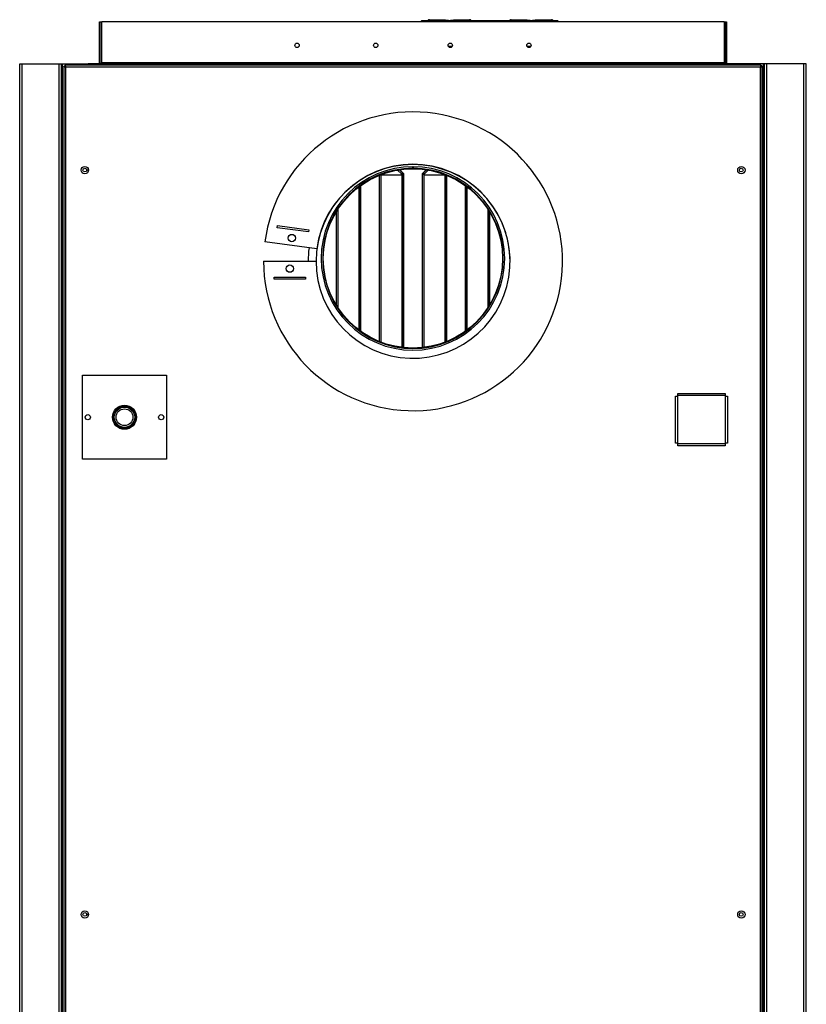
# Model space of a CAD drawing. Units: millimetres. Extents: x 617 to 7070, y 228 to 4288.
# Drawn here: x 6320 to 7070, y 2258 to 3197 of the extents above; entities that cross this region are included whole.
import ezdxf

# ---------------------------------------------------------------- set-up
doc = ezdxf.new("R2010")
doc.units = ezdxf.units.MM

msp = doc.modelspace()

# ---------------------------------------------------------------- linework, layer by layer
at = {"linetype": 'Continuous', "lineweight": 25}
for p, q in [((6395.78, 3156.17), (6395.78, 3195.41)), ((6395.78, 3195.41), (6397.28, 3195.41)), ((6397.28, 3195.41), (6397.28, 3156.17)), ((6991.74, 3195.41), (6397.74, 3195.41)), ((6397.74, 3195.41), (6397.74, 3156.17)), ((6703.74, 3196.41), (6703.74, 3195.41)), ((6708.74, 3196.41), (6703.74, 3196.41)), ((6709.54, 3195.59), (6708.54, 3195.59)), ((6708.54, 3195.41), (6708.54, 3195.59)), ((6709.54, 3195.41), (6709.54, 3195.59)), ((6710.11, 3195.81), (6710.11, 3195.41)), ((6710.23, 3195.84), (6710.23, 3195.41)), ((6710.34, 3196.37), (6710.34, 3197.36)), ((6710.34, 3197.36), (6725.71, 3197.36)), ((6710.34, 3196.37), (6725.71, 3196.37)), ((6710.34, 3195.41), (6710.34, 3196.37)), ((6713.54, 3195.49), (6725.54, 3195.49)), ((6713.54, 3195.41), (6713.54, 3195.49)), ((6725.54, 3195.49), (6725.54, 3195.41)), ((6725.71, 3196.37), (6725.71, 3197.36)), ((6725.71, 3197.36), (6728.54, 3196.86)), ((6728.54, 3195.87), (6725.71, 3196.37)), ((6728.54, 3196.86), (6728.54, 3195.87)), ((6730.54, 3196.41), (6728.54, 3196.41)), ((6728.54, 3195.87), (6728.54, 3195.41)), ((6730.54, 3196.86), (6733.36, 3197.36)), ((6730.54, 3195.87), (6730.54, 3196.86)), ((6733.36, 3196.37), (6730.54, 3195.87)), ((6730.54, 3195.41), (6730.54, 3195.87)), ((6733.36, 3197.36), (6733.36, 3196.37)), ((6733.36, 3197.36), (6748.74, 3197.36)), ((6733.36, 3196.37), (6748.74, 3196.37)), ((6733.54, 3195.49), (6745.54, 3195.49)), ((6733.54, 3195.41), (6733.54, 3195.49)), ((6745.54, 3195.49), (6745.54, 3195.41)), ((6748.74, 3196.37), (6748.74, 3197.36)), ((6748.74, 3196.37), (6748.74, 3195.41)), ((6748.84, 3195.41), (6748.84, 3195.84)), ((6748.96, 3195.41), (6748.96, 3195.81)), ((6750.54, 3195.59), (6749.54, 3195.59)), ((6749.54, 3195.59), (6749.54, 3195.41)), ((6786.74, 3196.41), (6750.33, 3196.41)), ((6750.54, 3195.59), (6750.54, 3195.41)), ((6787.54, 3195.59), (6786.54, 3195.59)), ((6786.54, 3195.41), (6786.54, 3195.59)), ((6787.54, 3195.41), (6787.54, 3195.59)), ((6788.11, 3195.81), (6788.11, 3195.41)), ((6788.23, 3195.84), (6788.23, 3195.41)), ((6788.34, 3196.37), (6788.34, 3197.36)), ((6788.34, 3197.36), (6803.71, 3197.36)), ((6788.34, 3196.37), (6803.71, 3196.37)), ((6788.34, 3195.41), (6788.34, 3196.37)), ((6791.54, 3195.49), (6803.54, 3195.49)), ((6791.54, 3195.41), (6791.54, 3195.49)), ((6803.54, 3195.49), (6803.54, 3195.41)), ((6803.71, 3196.37), (6803.71, 3197.36)), ((6803.71, 3197.36), (6806.54, 3196.86)), ((6806.54, 3195.87), (6803.71, 3196.37)), ((6806.54, 3196.86), (6806.54, 3195.87)), ((6808.54, 3196.41), (6806.54, 3196.41)), ((6806.54, 3195.87), (6806.54, 3195.41)), ((6808.54, 3196.86), (6811.36, 3197.36)), ((6808.54, 3195.87), (6808.54, 3196.86)), ((6811.36, 3196.37), (6808.54, 3195.87)), ((6808.54, 3195.41), (6808.54, 3195.87)), ((6811.36, 3197.36), (6811.36, 3196.37)), ((6811.36, 3197.36), (6826.74, 3197.36)), ((6811.36, 3196.37), (6826.74, 3196.37)), ((6811.54, 3195.49), (6823.54, 3195.49)), ((6811.54, 3195.41), (6811.54, 3195.49)), ((6823.54, 3195.49), (6823.54, 3195.41)), ((6826.74, 3196.37), (6826.74, 3197.36)), ((6826.74, 3196.37), (6826.74, 3195.41)), ((6826.84, 3195.41), (6826.84, 3195.84)), ((6826.96, 3195.41), (6826.96, 3195.81)), ((6828.54, 3195.59), (6827.54, 3195.59)), ((6827.54, 3195.59), (6827.54, 3195.41)), ((6831.74, 3196.41), (6828.33, 3196.41)), ((6828.54, 3195.59), (6828.54, 3195.41)), ((6831.74, 3196.41), (6831.74, 3195.41)), ((6991.74, 3156.17), (6991.74, 3195.41)), ((6992.2, 3195.41), (6992.2, 3156.17)), ((6992.2, 3195.41), (6993.7, 3195.41)), ((6993.7, 3195.41), (6993.7, 3156.17)), ((6731.97, 3171.72), (6728.5, 3171.72)), ((6806.97, 3171.72), (6803.5, 3171.72)), ((6991.74, 3156.17), (6397.74, 3156.17)), ((6397.74, 3156.17), (6397.74, 3155.41)), ((6991.74, 3155.41), (6991.74, 3156.17)), ((6992.2, 3156.17), (6993.7, 3156.17)), ((6319.78, 1305.41), (6319.78, 3155.41)), ((6319.78, 3155.41), (6322.04, 3155.41)), ((6322.04, 1305.41), (6322.04, 3155.41)), ((6322.04, 3155.41), (6357.52, 3155.41)), ((6357.52, 1305.41), (6357.52, 3155.41)), ((6357.52, 3155.41), (6359.78, 3155.41)), ((6359.78, 1305.41), (6359.78, 3155.41)), ((6359.78, 3155.41), (6360.54, 3155.41)), ((6360.54, 1305.41), (6360.54, 3155.41)), ((6360.54, 3155.41), (6385.02, 3155.41)), ((6361.78, 3152.9), (6361.78, 1915.92)), ((6361.78, 3152.9), (6362.78, 3152.9)), ((7026.77, 3153.91), (6362.79, 3153.91)), ((6362.79, 3153.91), (6362.79, 3152.91)), ((7025.98, 3152.11), (6363.58, 3152.11)), ((6363.58, 3152.11), (6363.58, 1916.71)), ((7004.46, 3155.41), (6385.02, 3155.41)), ((6385.02, 3155.41), (6385.02, 3153.91)), ((7004.46, 3155.41), (7004.46, 3153.91)), ((7028.94, 3155.41), (7004.46, 3155.41)), ((7025.98, 1916.71), (7025.98, 3152.11)), ((7026.77, 3153.91), (7026.77, 3152.91)), ((7027.78, 3152.9), (7026.78, 3152.9)), ((7027.78, 1915.92), (7027.78, 3152.9)), ((7028.94, 1305.41), (7028.94, 3155.41)), ((7029.7, 3155.41), (7028.94, 3155.41)), ((7029.7, 1305.41), (7029.7, 3155.41)), ((7031.96, 3155.41), (7029.7, 3155.41)), ((7031.96, 1305.41), (7031.96, 3155.41)), ((7067.44, 3155.41), (7031.96, 3155.41)), ((7067.44, 1305.41), (7067.44, 3155.41)), ((7069.7, 3155.41), (7067.44, 3155.41)), ((7069.7, 1305.41), (7069.7, 3155.41)), ((6385.02, 3052.58), (6385.02, 3055.23)), ((6680.08, 3053.9), (6683.72, 3050.26)), ((6681.91, 3054.19), (6684.78, 3051.32)), ((6682.12, 3054.23), (6685.7, 3050.66)), ((6694.7, 3055.66), (6694.7, 3057.16)), ((6694.8, 3057.16), (6694.79, 3055.66)), ((6703.7, 3050.66), (6707.27, 3054.23)), ((6704.61, 3051.32), (6707.48, 3054.19)), ((6705.67, 3050.26), (6709.31, 3053.9)), ((7004.46, 3052.8), (7004.46, 3055.01)), ((6662.7, 2890.37), (6662.7, 3048.94)), ((6662.95, 2890.27), (6662.95, 3049.04)), ((6664.45, 2889.69), (6664.45, 3049.63)), ((6683.95, 3049.16), (6664.45, 3049.16)), ((6683.72, 3050.26), (6684.78, 3051.32)), ((6685.45, 3049.72), (6683.95, 3049.72)), ((6683.95, 3049.72), (6683.95, 2884.83)), ((6685.45, 3049.72), (6685.45, 2884.66)), ((6685.7, 3049.16), (6685.45, 3049.16)), ((6685.7, 3050.66), (6685.7, 2884.63)), ((6703.7, 2884.63), (6703.7, 3050.66)), ((6703.95, 3049.16), (6703.7, 3049.16)), ((6705.45, 3049.72), (6703.95, 3049.72)), ((6703.95, 2884.66), (6703.95, 3049.72)), ((6704.61, 3051.32), (6705.67, 3050.26)), ((6705.45, 2884.83), (6705.45, 3049.72)), ((6724.95, 3049.16), (6705.45, 3049.16)), ((6724.95, 3049.63), (6724.95, 2889.69)), ((6726.45, 3049.04), (6726.45, 2890.27)), ((6726.7, 3048.94), (6726.7, 2890.37)), ((6642.95, 3037.72), (6642.95, 2901.59)), ((6644.45, 3038.83), (6644.45, 2900.48)), ((6644.7, 3039.01), (6644.7, 2900.3)), ((6744.7, 2900.3), (6744.7, 3039.01)), ((6744.95, 2900.48), (6744.95, 3038.83)), ((6746.45, 2901.59), (6746.45, 3037.72)), ((6623.45, 2922.39), (6623.45, 3016.92)), ((6765.95, 3016.92), (6765.95, 2922.39)), ((6621.7, 2925.14), (6621.7, 3014.17)), ((6621.95, 2924.74), (6621.95, 3014.57)), ((6767.45, 3014.57), (6767.45, 2924.74)), ((6767.7, 3014.17), (6767.7, 2925.14)), ((6565.34, 2998.97), (6565.6, 3000.95)), ((6595.09, 2995.08), (6565.34, 2998.97)), ((6565.6, 3000.95), (6595.35, 2997.06)), ((6595.35, 2997.06), (6595.09, 2995.08)), ((6603.06, 2978.91), (6553.48, 2985.39)), ((6552.28, 2966.91), (6602.28, 2966.91)), ((6562.28, 2949.91), (6562.28, 2951.91)), ((6562.28, 2951.91), (6592.28, 2951.91)), ((6592.28, 2949.91), (6562.28, 2949.91)), ((6592.28, 2951.91), (6592.28, 2949.91)), ((6379.7, 2858.16), (6459.7, 2858.16)), ((6379.7, 2778.16), (6379.7, 2858.16)), ((6459.7, 2858.16), (6459.7, 2778.16)), ((6944.92, 2838.41), (6946.92, 2838.41)), ((6944.92, 2793.41), (6944.92, 2838.41)), ((6946.92, 2838.41), (6946.92, 2793.41)), ((6947.28, 2840.76), (6992.28, 2840.76)), ((6947.28, 2838.76), (6947.28, 2840.76)), ((6992.28, 2838.76), (6947.28, 2838.76)), ((6992.28, 2840.76), (6992.28, 2838.76)), ((6992.63, 2838.41), (6994.63, 2838.41)), ((6992.63, 2793.41), (6992.63, 2838.41)), ((6994.63, 2838.41), (6994.63, 2793.41)), ((6946.92, 2793.41), (6944.92, 2793.41)), ((6947.28, 2793.05), (6992.28, 2793.05)), ((6947.28, 2791.05), (6947.28, 2793.05)), ((6992.28, 2791.05), (6947.28, 2791.05)), ((6992.28, 2793.05), (6992.28, 2791.05)), ((6994.63, 2793.41), (6992.63, 2793.41)), ((6459.7, 2778.16), (6379.7, 2778.16)), ((6385.02, 2342.58), (6385.02, 2345.23)), ((7004.46, 2342.8), (7004.46, 2345.01))]:
    msp.add_line(p, q, dxfattribs=at)
at = {"linetype": 'Continuous', "lineweight": 25, "flags": 128}
for points in [[(6397.14, 3155.41), (6397.23, 3155.72), (6397.28, 3156.17)], [(6992.2, 3156.17), (6992.24, 3155.72), (6992.33, 3155.41)]]:
    msp.add_lwpolyline(points, dxfattribs=at)
at = {"linetype": 'Continuous', "lineweight": 25}
for centre, radius in [((6584.24, 3172.91), 2.1), ((6659.24, 3172.91), 2.1), ((6730.24, 3172.91), 2.1), ((6805.24, 3172.91), 2.1), ((6381.78, 3053.91), 3.5), ((6381.78, 3053.91), 1.75), ((6694.7, 2969.66), 85.5), ((7007.78, 3053.91), 3.5), ((7007.7, 3053.91), 1.75), ((6579.18, 2989.09), 3.5), ((6577.28, 2959.91), 3.5), ((6419.7, 2818.16), 11.5), ((6419.7, 2818.16), 11), ((6419.7, 2818.16), 10.75), ((6419.7, 2818.16), 9.75), ((6384.7, 2818.16), 2.5), ((6419.7, 2818.16), 8), ((6454.7, 2818.16), 2.5), ((6381.78, 2343.91), 3.5), ((6381.78, 2343.91), 1.75), ((7007.78, 2343.91), 3.5), ((7007.7, 2343.91), 1.75)]:
    msp.add_circle(centre, radius, dxfattribs=at)
for centre, radius, start, end in [((6703.74, 3194.61), 1.8, 90, 153.6122), ((6710.32, 3195.57), 1.79, 89.54664, 179.54165), ((6710.33, 3195.58), 0.794, 89.55084, 179.53806), ((6710.33, 3195.04), 0.799, 97.00197, 153.02344), ((6748.75, 3195.57), 1.79, 0.45855, 90.45364), ((6748.74, 3195.58), 0.794, 0.46194, 90.44916), ((6748.74, 3195.04), 0.799, 26.97812, 82.99646), ((6788.32, 3195.57), 1.79, 89.54626, 179.54155), ((6788.33, 3195.58), 0.794, 89.54978, 179.53912), ((6788.33, 3195.04), 0.799, 97.00276, 153.02266), ((6826.75, 3195.57), 1.79, 0.45835, 90.4536), ((6826.74, 3195.58), 0.794, 0.46164, 90.44946), ((6826.74, 3195.04), 0.799, 26.97697, 82.99761), ((6831.74, 3194.61), 1.8, 26.3878, 90), ((6395.02, 3156.17), 0.76, 270, 0), ((6994.46, 3156.17), 0.76, 180, 270), ((6694.78, 2966.91), 142.5, 180, 172.54603), ((6694.78, 2966.91), 92.5, 180, 172.54603), ((6694.78, 2966.61), 92.5, 0, 179.90709), ((6694.7, 2969.66), 87.5, 90, 89.93452), ((6694.7, 2969.66), 86, 90, 89.93452), ((6683.19, 3049.72), 0.76, 0, 45), ((6683.19, 3049.72), 2.26, 0, 45), ((6706.21, 3049.72), 2.26, 135, 180), ((6706.21, 3049.72), 0.76, 135, 180), ((6694.78, 2966.91), 100, 172.54603, 180)]:
    msp.add_arc(centre, radius, start, end, dxfattribs=at)
for points, knots in [([(6363.58, 3152.11), (6363.37, 3152.16), (6362.95, 3152.28), (6362.39, 3152.46), (6361.98, 3152.63), (6361.8, 3152.78), (6361.78, 3152.87), (6361.78, 3152.9)], [0, 0, 0, 0, 0.222929, 0.445904, 0.668865, 0.891853, 1, 1, 1, 1]), ([(6363.58, 3152.11), (6363.46, 3152.18), (6363.24, 3152.32), (6362.97, 3152.52), (6362.8, 3152.71), (6362.78, 3152.84), (6362.78, 3152.9)], [0, 0, 0, 0, 0.275314, 0.529379, 0.783371, 1, 1, 1, 1]), ([(6362.79, 3153.91), (6362.85, 3153.88), (6362.98, 3153.82), (6363.18, 3153.41), (6363.38, 3152.81), (6363.51, 3152.34), (6363.58, 3152.11)], [0, 0, 0, 0, 0.250011, 0.500012, 0.750018, 1, 1, 1, 1]), ([(6362.79, 3152.91), (6362.85, 3152.89), (6362.98, 3152.87), (6363.18, 3152.68), (6363.38, 3152.42), (6363.51, 3152.21), (6363.58, 3152.11)], [0, 0, 0, 0, 0.250029, 0.500017, 0.750026, 1, 1, 1, 1]), ([(7025.98, 3152.11), (7026.03, 3152.32), (7026.15, 3152.74), (7026.33, 3153.29), (7026.5, 3153.7), (7026.65, 3153.88), (7026.74, 3153.9), (7026.77, 3153.91)], [0, 0, 0, 0, 0.222929, 0.445907, 0.66887, 0.891854, 1, 1, 1, 1]), ([(7025.98, 3152.11), (7026.05, 3152.22), (7026.19, 3152.44), (7026.39, 3152.71), (7026.58, 3152.88), (7026.71, 3152.9), (7026.77, 3152.91)], [0, 0, 0, 0, 0.2753306, 0.5293817, 0.7833898, 1, 1, 1, 1]), ([(7027.78, 3152.9), (7027.75, 3152.83), (7027.69, 3152.7), (7027.28, 3152.5), (7026.68, 3152.3), (7026.21, 3152.17), (7025.98, 3152.11)], [0, 0, 0, 0, 0.250008, 0.499999, 0.750008, 1, 1, 1, 1]), ([(7026.78, 3152.9), (7026.76, 3152.83), (7026.74, 3152.7), (7026.55, 3152.5), (7026.29, 3152.3), (7026.08, 3152.17), (7025.98, 3152.11)], [0, 0, 0, 0, 0.250031, 0.500004, 0.750021, 1, 1, 1, 1])]:
    msp.add_open_spline(points, degree=3, knots=knots, dxfattribs=at)

doc.saveas('drawing.dxf')
